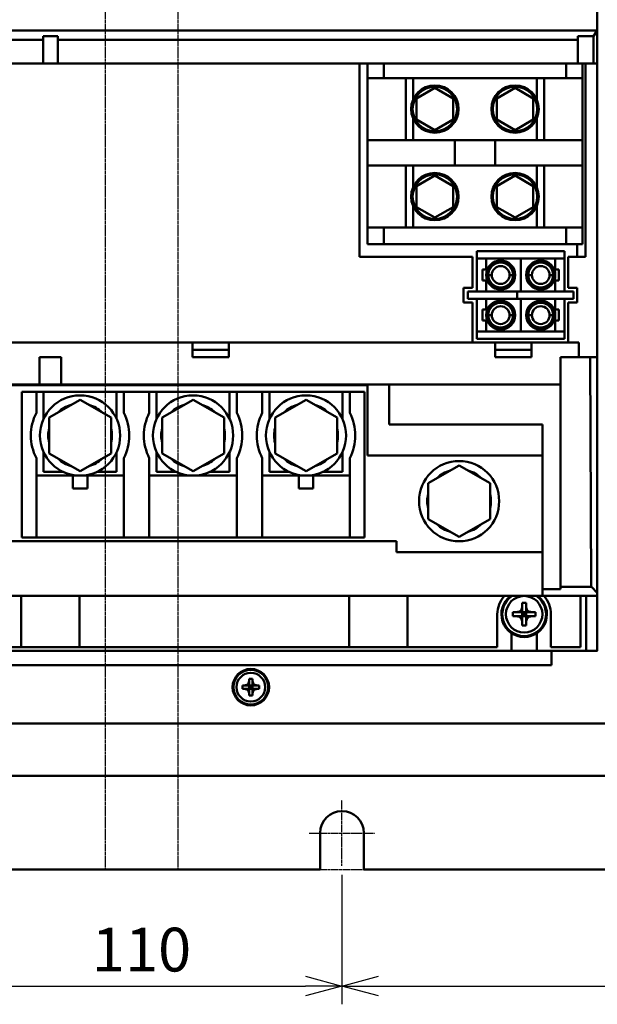
# Model space of a CAD drawing. Units: millimetres. Extents: x 11644 to 12982, y 3221 to 4307.
# Drawn here: x 11876 to 12035, y 3660 to 3930 of the extents above; entities that cross this region are included whole.
import ezdxf

# ---------------------------------------------------------------- set-up
doc = ezdxf.new("R2010")
doc.units = ezdxf.units.MM
doc.header["$LTSCALE"] = 0.5
doc.linetypes.add('AM_ISO08W050', pattern=[18, 12, -1.5, 3, -1.5])
doc.linetypes.add('PHANTOM2', pattern=[31.75, 15.875, -3.175, 3.175, -3.175, 3.175, -3.175])
doc.layers.add('AM_7', color=4, linetype='AM_ISO08W050', lineweight=25)
doc.layers.add('AM_VIS', color=7, linetype='Continuous', lineweight=50)
doc.styles.get("Standard").update_dxf_attribs({"font": 'romans.shx', "bigfont": 'extfont.shx'})
doc.dimstyles.new('STANDARD$0', dxfattribs={"dimscale": 2, "dimtxt": 2.5, "dimasz": 2.5, "dimexe": 1.25, "dimexo": 0.625, "dimgap": 1, "dimtad": 1, "dimdec": 4, "dimdsep": 46, "dimtxsty": 'Standard', "dimblk": 'OPEN30', "dimcen": 0, "dimclrd": 9, "dimclre": 9, "dimclrt": 9, "dimadec": 0, "dimazin": 0, "dimtfac": 1, "dimtdec": 4, "dimtmove": 0, "dimatfit": 3, "dimldrblk": 'OPEN30', "dimfxl": 1, "dimtolj": 1, "dimlwd": -1, "dimlwe": -1, "dimarcsym": 0})

# ---------------------------------------------------------------- blocks, each defined once
blk = doc.blocks.new('_OPEN30')
at = {"color": 0, "linetype": 'ByBlock'}
for p, q in [((-1, 0.268), (0, 0)), ((0, 0), (-1, -0.268)), ((0, 0), (-1, 0))]:
    blk.add_line(p, q, dxfattribs=at)
blk = doc.blocks.new('*D22')
at = {"color": 9, "ltscale": 0.01}
for p, q in [((11854.61, 3695.66), (11854.61, 3660.21)), ((11964.61, 3695.66), (11964.61, 3660.21)), ((11864.61, 3665.21), (11954.61, 3665.21))]:
    blk.add_line(p, q, dxfattribs=at)
at = {"layer": 'Defpoints', "color": 0, "ltscale": 0.01}
for p in [(11854.61, 3698.16), (11964.61, 3698.16), (11964.61, 3665.21)]:
    blk.add_point(p, dxfattribs=at)
at = {"color": 9, "ltscale": 0.01, "xscale": 10, "yscale": 10, "zscale": 10, "rotation": 180}
blk.add_blockref('_OPEN30', (11854.61, 3665.21), dxfattribs=at)
at = {"color": 9, "ltscale": 0.01, "xscale": 10, "yscale": 10, "zscale": 10}
blk.add_blockref('_OPEN30', (11964.61, 3665.21), dxfattribs=at)
at = {"color": 9, "ltscale": 0.01, "insert": (11909.61, 3675.21), "char_height": 12, "attachment_point": 5}
blk.add_mtext('\\A1;110', dxfattribs=at)
blk = doc.blocks.new('*D23')
at = {"color": 9, "ltscale": 0.01}
for p, q in [((11964.61, 3695.66), (11964.61, 3660.21)), ((12324.61, 3695.66), (12324.61, 3660.21)), ((11974.61, 3665.21), (12314.61, 3665.21))]:
    blk.add_line(p, q, dxfattribs=at)
at = {"layer": 'Defpoints', "color": 0, "ltscale": 0.01}
for p in [(11964.61, 3698.16), (12324.61, 3698.16), (12324.61, 3665.21)]:
    blk.add_point(p, dxfattribs=at)
at = {"color": 9, "ltscale": 0.01, "xscale": 10, "yscale": 10, "zscale": 10, "rotation": 180}
blk.add_blockref('_OPEN30', (11964.61, 3665.21), dxfattribs=at)
at = {"color": 9, "ltscale": 0.01, "xscale": 10, "yscale": 10, "zscale": 10}
blk.add_blockref('_OPEN30', (12324.61, 3665.21), dxfattribs=at)
at = {"color": 9, "ltscale": 0.01, "insert": (12144.61, 3675.21), "char_height": 12, "attachment_point": 5}
blk.add_mtext('\\A1;360', dxfattribs=at)

msp = doc.modelspace()

# ---------------------------------------------------------------- linework, layer by layer
at = {"color": 1, "linetype": 'PHANTOM2', "ltscale": 0.01}
for points in [[(11699.60547, 4197.15609), (11899.60547, 4197.15609), (11899.60547, 3697.15609), (11699.60547, 3697.15609)], [(12369.60547, 4197.15609), (11919.60547, 4197.15609), (11919.60547, 3697.15609), (12369.60547, 3697.15609)]]:
    msp.add_lwpolyline(points, close=True, dxfattribs=at)
at = {"layer": 'AM_7', "ltscale": 0.01}
for p, q in [((11964.60547, 3707.15609), (11964.60547, 3716.15609)), ((11955.60547, 3707.15609), (11964.60547, 3707.15609)), ((11964.60547, 3707.15609), (11964.60547, 3707.15609)), ((11964.60547, 3707.15609), (11964.60547, 3707.15609)), ((11964.60547, 3707.15609), (11973.60547, 3707.15609)), ((11964.60547, 3698.15609), (11964.60547, 3707.15609))]:
    msp.add_line(p, q, dxfattribs=at)
at = {"layer": 'AM_VIS', "ltscale": 0.01}
for p, q in [((12034.60547, 4122.15609), (12034.60547, 3927.15609)), ((11734.60547, 3927.15609), (12034.60547, 3927.15609)), ((11882.60547, 3925.62578), (11886.60547, 3925.62578)), ((11882.60547, 3925.62578), (11882.60547, 3924.65609)), ((11886.60547, 3925.62578), (11886.60547, 3924.65609)), ((12029.30547, 3925.62578), (12033.64597, 3925.62578)), ((12029.30547, 3925.62578), (12029.30547, 3924.65609)), ((12033.64597, 3925.62578), (12034.60547, 3927.15609)), ((12033.64597, 3925.62578), (12033.64597, 3918.15609)), ((12034.60547, 3918.15609), (12034.60547, 3927.15609)), ((11882.60547, 3924.65609), (11739.90547, 3924.65609)), ((11882.60547, 3918.15609), (11882.60547, 3924.65609)), ((12029.30547, 3924.65609), (11886.60547, 3924.65609)), ((11886.60547, 3918.15609), (11886.60547, 3924.65609)), ((12029.30547, 3918.15609), (12029.30547, 3924.65609)), ((11739.90547, 3918.15609), (11882.60547, 3918.15609)), ((11882.60547, 3918.15609), (11886.60547, 3918.15609)), ((11886.60547, 3918.15609), (12029.30547, 3918.15609)), ((11969.45547, 3918.15609), (11969.45547, 3865.15609)), ((11971.60547, 3914.15609), (11971.60547, 3918.15609)), ((11976.10547, 3914.15609), (11976.10547, 3918.15609)), ((12026.10547, 3914.15609), (12026.10547, 3918.15609)), ((12029.30547, 3918.15609), (12033.64597, 3918.15609)), ((12030.60547, 3914.15609), (12030.60547, 3918.15609)), ((12031.40547, 3865.15609), (12031.40547, 3918.15609)), ((12031.45547, 3918.15609), (12031.45547, 3865.15609)), ((12033.64597, 3918.15609), (12034.60547, 3918.15609)), ((12034.60547, 3837.65609), (12034.60547, 3918.15609)), ((11976.10547, 3914.15609), (11971.60547, 3914.15609)), ((11971.60547, 3897.15609), (11971.60547, 3914.15609)), ((11976.10547, 3914.15609), (12026.10547, 3914.15609)), ((11982.10547, 3914.15609), (11982.10547, 3897.15609)), ((11984.10547, 3914.15609), (11984.10547, 3908.15609)), ((12018.10547, 3914.15609), (12018.10547, 3908.15609)), ((12020.10547, 3897.15609), (12020.10547, 3914.15609)), ((12030.60547, 3914.15609), (12026.10547, 3914.15609)), ((12030.60547, 3914.15609), (12030.60547, 3897.15609)), ((11985.10547, 3908.54284), (11990.10547, 3911.42959)), ((11990.10547, 3911.42959), (11995.10547, 3908.54284)), ((12007.10547, 3908.54284), (12012.10547, 3911.42959)), ((12012.10547, 3911.42959), (12017.10547, 3908.54284)), ((11985.10547, 3902.76934), (11985.10547, 3908.54284)), ((11995.10547, 3908.54284), (11995.10547, 3902.76934)), ((12007.10547, 3902.76934), (12007.10547, 3908.54284)), ((12017.10547, 3908.54284), (12017.10547, 3902.76934)), ((11984.10547, 3903.15609), (11984.10547, 3897.15609)), ((11990.10547, 3899.88258), (11985.10547, 3902.76934)), ((11995.10547, 3902.76934), (11990.10547, 3899.88258)), ((12012.10547, 3899.88258), (12007.10547, 3902.76934)), ((12017.10547, 3902.76934), (12012.10547, 3899.88258)), ((12018.10547, 3903.15609), (12018.10547, 3897.15609)), ((11971.60547, 3890.15609), (11971.60547, 3897.15609)), ((11971.60547, 3897.15609), (11995.60547, 3897.15609)), ((11995.60547, 3890.15609), (11995.60547, 3897.15609)), ((11995.60547, 3897.15609), (12006.60547, 3897.15609)), ((12006.60547, 3897.15609), (12006.60547, 3890.15609)), ((12030.60547, 3897.15609), (12006.60547, 3897.15609)), ((12030.60547, 3897.15609), (12030.60547, 3890.15609)), ((11971.60547, 3873.15609), (11971.60547, 3890.15609)), ((11995.60547, 3890.15609), (11971.60547, 3890.15609)), ((11982.10547, 3890.15609), (11982.10547, 3873.15609)), ((11984.10547, 3884.15609), (11984.10547, 3890.15609)), ((12006.60547, 3890.15609), (11995.60547, 3890.15609)), ((12030.60547, 3890.15609), (12006.60547, 3890.15609)), ((12018.10547, 3884.15609), (12018.10547, 3890.15609)), ((12020.10547, 3890.15609), (12020.10547, 3873.15609)), ((12030.60547, 3890.15609), (12030.60547, 3873.15609)), ((11985.10547, 3884.54284), (11990.10547, 3887.42959)), ((11990.10547, 3887.42959), (11995.10547, 3884.54284)), ((12007.10547, 3884.54284), (12012.10547, 3887.42959)), ((12012.10547, 3887.42959), (12017.10547, 3884.54284)), ((11985.10547, 3878.76934), (11985.10547, 3884.54284)), ((11995.10547, 3884.54284), (11995.10547, 3878.76934)), ((12007.10547, 3878.76934), (12007.10547, 3884.54284)), ((12017.10547, 3884.54284), (12017.10547, 3878.76934)), ((11984.10547, 3873.15609), (11984.10547, 3879.15609)), ((11990.10547, 3875.88258), (11985.10547, 3878.76934)), ((11995.10547, 3878.76934), (11990.10547, 3875.88258)), ((12012.10547, 3875.88258), (12007.10547, 3878.76934)), ((12017.10547, 3878.76934), (12012.10547, 3875.88258)), ((12018.10547, 3873.15609), (12018.10547, 3879.15609)), ((11971.60547, 3873.15609), (11971.60547, 3868.65609)), ((11971.60547, 3873.15609), (11976.10547, 3873.15609)), ((11976.10547, 3873.15609), (11976.10547, 3868.65609)), ((12026.10547, 3873.15609), (11976.10547, 3873.15609)), ((12026.10547, 3873.15609), (12026.10547, 3868.65609)), ((12026.10547, 3873.15609), (12030.60547, 3873.15609)), ((12030.60547, 3873.15609), (12030.60547, 3868.65609)), ((11971.60547, 3868.65609), (11976.10547, 3868.65609)), ((12026.10547, 3868.65609), (11976.10547, 3868.65609)), ((12026.10547, 3868.65609), (12030.60547, 3868.65609)), ((12029.10547, 3868.65609), (12029.10547, 3865.15609)), ((12001.65547, 3866.65609), (12025.65547, 3866.65609)), ((12001.65547, 3864.65609), (12001.65547, 3866.65609)), ((12025.65547, 3866.65609), (12025.65547, 3864.65609)), ((11969.45547, 3865.15609), (12000.45547, 3865.15609)), ((12000.45547, 3865.15609), (12000.45547, 3856.65609)), ((12001.65547, 3855.65609), (12001.65547, 3864.65609)), ((12001.65547, 3864.65609), (12025.65547, 3864.65609)), ((12004.15547, 3864.65609), (12004.15547, 3861.65609)), ((12008.15547, 3863.65609), (12008.15547, 3863.55609)), ((12013.65547, 3855.65609), (12013.65547, 3864.65609)), ((12019.15547, 3863.65609), (12019.15547, 3863.55609)), ((12023.15547, 3861.65609), (12023.15547, 3864.65609)), ((12025.65547, 3864.65609), (12025.65547, 3855.65609)), ((12026.65547, 3865.15609), (12031.45547, 3865.15609)), ((12026.65547, 3856.65609), (12026.65547, 3865.15609)), ((12003.15547, 3861.65609), (12003.15547, 3858.65609)), ((12004.15547, 3861.65609), (12003.15547, 3861.65609)), ((12024.15547, 3861.65609), (12023.15547, 3861.65609)), ((12024.15547, 3858.65609), (12024.15547, 3861.65609)), ((12003.15547, 3858.65609), (12004.15547, 3858.65609)), ((12004.15547, 3858.65609), (12004.15547, 3855.65609)), ((12004.75547, 3860.15609), (12005.72208, 3860.15609)), ((12010.58887, 3860.15609), (12011.55547, 3860.15609)), ((12015.75547, 3860.15609), (12016.72208, 3860.15609)), ((12021.58887, 3860.15609), (12022.55547, 3860.15609)), ((12023.15547, 3855.65609), (12023.15547, 3858.65609)), ((12023.15547, 3858.65609), (12024.15547, 3858.65609)), ((12000.45547, 3856.65609), (11997.95547, 3856.65609)), ((11997.95547, 3856.65609), (11997.95547, 3852.65609)), ((11999.15547, 3853.65609), (11999.15547, 3855.65609)), ((11999.15547, 3855.65609), (12012.65547, 3855.65609)), ((12008.15547, 3856.75609), (12008.15547, 3856.65609)), ((12012.65547, 3855.65609), (12012.65547, 3853.65609)), ((12012.65547, 3855.65609), (12028.15547, 3855.65609)), ((12019.15547, 3856.75609), (12019.15547, 3856.65609)), ((12029.15547, 3856.65609), (12026.65547, 3856.65609)), ((12028.15547, 3855.65609), (12028.15547, 3853.65609)), ((12029.10547, 3856.65609), (12029.10547, 3852.65609)), ((12029.15547, 3852.65609), (12029.15547, 3856.65609)), ((11997.95547, 3852.65609), (12000.45547, 3852.65609)), ((12012.65547, 3853.65609), (11999.15547, 3853.65609)), ((12000.45547, 3852.65609), (12000.45547, 3841.65609)), ((12001.65547, 3844.65609), (12001.65547, 3853.65609)), ((12004.15547, 3853.65609), (12004.15547, 3850.65609)), ((12008.15547, 3852.65609), (12008.15547, 3852.55609)), ((12028.15547, 3853.65609), (12012.65547, 3853.65609)), ((12013.65547, 3853.65609), (12013.65547, 3844.65609)), ((12019.15547, 3852.65609), (12019.15547, 3852.55609)), ((12023.15547, 3850.65609), (12023.15547, 3853.65609)), ((12025.65547, 3853.65609), (12025.65547, 3844.65609)), ((12026.65547, 3841.65609), (12026.65547, 3852.65609)), ((12026.65547, 3852.65609), (12029.15547, 3852.65609)), ((12003.15547, 3850.65609), (12003.15547, 3847.65609)), ((12004.15547, 3850.65609), (12003.15547, 3850.65609)), ((12024.15547, 3850.65609), (12023.15547, 3850.65609)), ((12024.15547, 3847.65609), (12024.15547, 3850.65609)), ((12003.15547, 3847.65609), (12004.15547, 3847.65609)), ((12004.15547, 3847.65609), (12004.15547, 3844.65609)), ((12004.75547, 3849.15609), (12005.72208, 3849.15609)), ((12010.58887, 3849.15609), (12011.55547, 3849.15609)), ((12015.75547, 3849.15609), (12016.72208, 3849.15609)), ((12021.58887, 3849.15609), (12022.55547, 3849.15609)), ((12023.15547, 3847.65609), (12024.15547, 3847.65609)), ((12023.15547, 3844.65609), (12023.15547, 3847.65609)), ((12025.65547, 3844.65609), (12001.65547, 3844.65609)), ((12001.65547, 3842.65609), (12001.65547, 3844.65609)), ((12008.15547, 3845.75609), (12008.15547, 3845.65609)), ((12019.15547, 3845.75609), (12019.15547, 3845.65609)), ((12025.65547, 3842.65609), (12025.65547, 3844.65609)), ((11845.60547, 3841.65609), (11923.60547, 3841.65609)), ((11923.60547, 3841.65609), (11933.60547, 3841.65609)), ((11923.60547, 3841.65609), (11923.60547, 3837.65609)), ((11933.60547, 3841.65609), (11933.60547, 3837.65609)), ((11933.60547, 3841.65609), (12006.60547, 3841.65609)), ((12025.65547, 3842.65609), (12001.65547, 3842.65609)), ((12006.60547, 3841.65609), (12016.60547, 3841.65609)), ((12006.60547, 3841.65609), (12006.60547, 3837.65609)), ((12016.60547, 3841.65609), (12016.60547, 3837.65609)), ((12016.60547, 3841.65609), (12029.60547, 3841.65609)), ((12029.60547, 3841.65609), (12029.60547, 3837.65609)), ((11923.60547, 3839.65609), (11933.60547, 3839.65609)), ((12006.60547, 3839.65609), (12016.60547, 3839.65609)), ((11881.60547, 3837.65609), (11881.60547, 3830.15609)), ((11881.60547, 3837.65609), (11887.60547, 3837.65609)), ((11887.60547, 3837.65609), (11887.60547, 3830.15609)), ((11923.60547, 3837.65609), (11933.60547, 3837.65609)), ((12006.60547, 3837.65609), (12016.60547, 3837.65609)), ((12024.60547, 3837.65609), (12032.71367, 3837.65609)), ((12024.60547, 3774.65609), (12024.60547, 3837.65609)), ((12032.67429, 3837.65588), (12032.99839, 3774.65588)), ((12032.71367, 3837.65609), (12034.60547, 3837.65609)), ((12034.60547, 3773.03844), (12034.60547, 3837.65609)), ((11744.60547, 3830.15609), (11881.60547, 3830.15609)), ((11971.60547, 3829.95609), (11780.60547, 3829.95609)), ((11876.75547, 3828.15609), (11876.75547, 3788.15609)), ((11876.75547, 3828.15609), (11880.75547, 3828.15609)), ((11880.75547, 3828.15609), (11880.75547, 3822.34075)), ((11880.75547, 3828.15609), (11882.75547, 3828.15609)), ((11881.60547, 3830.15609), (11887.60547, 3830.15609)), ((11882.75547, 3828.15609), (11902.75547, 3828.15609)), ((11882.75547, 3820.73866), (11882.75547, 3828.15609)), ((11887.60547, 3830.15609), (12024.60547, 3830.15609)), ((11902.75547, 3828.15609), (11902.75547, 3820.73866)), ((11902.75547, 3828.15609), (11904.75547, 3828.15609)), ((11904.75547, 3828.15609), (11904.75547, 3822.34075)), ((11904.75547, 3828.15609), (11911.75547, 3828.15609)), ((11911.75547, 3828.15609), (11911.75547, 3822.34075)), ((11911.75547, 3828.15609), (11913.75547, 3828.15609)), ((11913.75547, 3828.15609), (11933.75547, 3828.15609)), ((11913.75547, 3820.73866), (11913.75547, 3828.15609)), ((11933.75547, 3828.15609), (11933.75547, 3820.73866)), ((11933.75547, 3828.15609), (11935.75547, 3828.15609)), ((11935.75547, 3828.15609), (11935.75547, 3822.34075)), ((11935.75547, 3828.15609), (11942.75547, 3828.15609)), ((11942.75547, 3828.15609), (11942.75547, 3822.34075)), ((11942.75547, 3828.15609), (11944.75547, 3828.15609)), ((11944.75547, 3828.15609), (11964.75547, 3828.15609)), ((11944.75547, 3820.73866), (11944.75547, 3828.15609)), ((11964.75547, 3828.15609), (11964.75547, 3820.73866)), ((11964.75547, 3828.15609), (11966.75547, 3828.15609)), ((11966.75547, 3828.15609), (11966.75547, 3822.34075)), ((11966.75547, 3828.15609), (11970.75547, 3828.15609)), ((11970.75547, 3828.15609), (11970.75547, 3788.15609)), ((11971.60547, 3810.65609), (11971.60547, 3830.15609)), ((11977.60547, 3830.15609), (11977.60547, 3819.15609)), ((11884.25547, 3821.06356), (11892.75547, 3825.97104)), ((11892.75547, 3825.97104), (11901.25547, 3821.06356)), ((11915.25547, 3821.06356), (11923.75547, 3825.97104)), ((11923.75547, 3825.97104), (11932.25547, 3821.06356)), ((11946.25547, 3821.06356), (11954.75547, 3825.97104)), ((11954.75547, 3825.97104), (11963.25547, 3821.06356)), ((11884.25547, 3811.24861), (11884.25547, 3821.06356)), ((11901.25547, 3821.06356), (11901.25547, 3811.24861)), ((11915.25547, 3811.24861), (11915.25547, 3821.06356)), ((11932.25547, 3821.06356), (11932.25547, 3811.24861)), ((11946.25547, 3811.24861), (11946.25547, 3821.06356)), ((11963.25547, 3821.06356), (11963.25547, 3811.24861)), ((11977.60547, 3819.15609), (12019.60547, 3819.15609)), ((12019.60547, 3774.03978), (12019.60547, 3819.15609)), ((11880.75547, 3788.15609), (11880.75547, 3809.97143)), ((11882.75547, 3806.15609), (11882.75547, 3811.57351)), ((11892.75547, 3806.34113), (11884.25547, 3811.24861)), ((11901.25547, 3811.24861), (11892.75547, 3806.34113)), ((11902.75547, 3811.57351), (11902.75547, 3806.15609)), ((11904.75547, 3809.97143), (11904.75547, 3788.15609)), ((11911.75547, 3788.15609), (11911.75547, 3809.97143)), ((11913.75547, 3806.15609), (11913.75547, 3811.57351)), ((11923.75547, 3806.34113), (11915.25547, 3811.24861)), ((11932.25547, 3811.24861), (11923.75547, 3806.34113)), ((11933.75547, 3811.57351), (11933.75547, 3806.15609)), ((11935.75547, 3809.97143), (11935.75547, 3788.15609)), ((11942.75547, 3788.15609), (11942.75547, 3809.97143)), ((11944.75547, 3806.15609), (11944.75547, 3811.57351)), ((11954.75547, 3806.34113), (11946.25547, 3811.24861)), ((11963.25547, 3811.24861), (11954.75547, 3806.34113)), ((11964.75547, 3811.57351), (11964.75547, 3806.15609)), ((11966.75547, 3809.97143), (11966.75547, 3788.15609)), ((12019.60547, 3810.65609), (11971.60547, 3810.65609)), ((11988.25547, 3803.06356), (11996.75547, 3807.97104)), ((11996.75547, 3807.97104), (12005.25547, 3803.06356)), ((11880.75547, 3805.15609), (11904.75547, 3805.15609)), ((11888.1729, 3806.15609), (11882.75547, 3806.15609)), ((11890.75547, 3805.15609), (11890.75547, 3801.65609)), ((11894.75547, 3801.65609), (11894.75547, 3805.15609)), ((11902.75547, 3806.15609), (11897.33805, 3806.15609)), ((11911.75547, 3805.15609), (11935.75547, 3805.15609)), ((11919.1729, 3806.15609), (11913.75547, 3806.15609)), ((11933.75547, 3806.15609), (11928.33805, 3806.15609)), ((11942.75547, 3805.15609), (11966.75547, 3805.15609)), ((11950.1729, 3806.15609), (11944.75547, 3806.15609)), ((11952.75547, 3805.15609), (11952.75547, 3801.65609)), ((11956.75547, 3801.65609), (11956.75547, 3805.15609)), ((11964.75547, 3806.15609), (11959.33805, 3806.15609)), ((11890.75547, 3801.65609), (11894.75547, 3801.65609)), ((11952.75547, 3801.65609), (11956.75547, 3801.65609)), ((11988.25547, 3793.24861), (11988.25547, 3803.06356)), ((12005.25547, 3803.06356), (12005.25547, 3793.24861)), ((11996.75547, 3788.34113), (11988.25547, 3793.24861)), ((12005.25547, 3793.24861), (11996.75547, 3788.34113)), ((11876.75547, 3788.15609), (11880.75547, 3788.15609)), ((11904.75547, 3788.15609), (11880.75547, 3788.15609)), ((11904.75547, 3788.15609), (11911.75547, 3788.15609)), ((11935.75547, 3788.15609), (11911.75547, 3788.15609)), ((11935.75547, 3788.15609), (11942.75547, 3788.15609)), ((11966.75547, 3788.15609), (11942.75547, 3788.15609)), ((11966.75547, 3788.15609), (11970.75547, 3788.15609)), ((11778.10547, 3787.15609), (11979.60547, 3787.15609)), ((11979.60547, 3787.15609), (11979.60547, 3784.15609)), ((12019.60547, 3784.15609), (11979.60547, 3784.15609)), ((12019.60547, 3772.15609), (12019.60547, 3774.03978)), ((12019.60547, 3774.03978), (12024.60547, 3774.03978)), ((12024.60547, 3774.65609), (12024.60547, 3774.03978)), ((12024.60547, 3774.65609), (12033.03797, 3774.65609)), ((12033.03797, 3774.65609), (12034.60547, 3773.03844)), ((11749.60547, 3772.15609), (12019.60547, 3772.15609)), ((11876.60547, 3772.15609), (11876.60547, 3758.15609)), ((11892.60547, 3772.15609), (11892.60547, 3758.15609)), ((11966.60547, 3772.15609), (11966.60547, 3758.15609)), ((11982.60547, 3772.15609), (11982.60547, 3758.15609)), ((12019.60547, 3772.15609), (12034.60547, 3772.15609)), ((12030.10547, 3772.15609), (12030.10547, 3758.15609)), ((12031.60547, 3772.15609), (12031.60547, 3757.15609)), ((12034.60547, 3772.15609), (12034.60547, 3773.03844)), ((12034.60547, 3772.15609), (12034.60547, 3757.15609)), ((12013.99481, 3768.85372), (12014.0083, 3768.93508)), ((12014.00464, 3768.91252), (12014.03547, 3767.90715)), ((12014.03547, 3770.25603), (12014.03547, 3768.93331)), ((12014.03547, 3768.93331), (12014.03547, 3767.90715)), ((12015.17547, 3768.93331), (12015.17547, 3770.25603)), ((12015.17547, 3767.90715), (12015.17547, 3768.93331)), ((12015.17547, 3767.90715), (12015.20631, 3768.91252)), ((12015.20265, 3768.93508), (12015.21614, 3768.85372)), ((12007.24197, 3758.15609), (12007.24197, 3767.15609)), ((12012.82825, 3767.72609), (12011.50553, 3767.72609)), ((12011.50553, 3766.58609), (12012.82825, 3766.58609)), ((12012.82648, 3767.75326), (12012.90784, 3767.76675)), ((12012.82648, 3766.55891), (12012.90784, 3766.54542)), ((12013.85441, 3767.72609), (12012.82825, 3767.72609)), ((12012.82825, 3766.58609), (12013.85441, 3766.58609)), ((12013.85441, 3767.72609), (12012.84904, 3767.75692)), ((12012.84904, 3766.55525), (12013.85441, 3766.58609)), ((12013.85441, 3767.72609), (12014.03547, 3767.72609)), ((12014.03547, 3766.58609), (12013.85441, 3766.58609)), ((12014.03547, 3766.40502), (12014.00464, 3765.39965)), ((12014.03547, 3767.72609), (12014.03547, 3767.90715)), ((12014.03547, 3767.72609), (12014.60547, 3767.15609)), ((12015.17547, 3767.72609), (12014.03547, 3767.72609)), ((12014.03547, 3766.58609), (12014.03547, 3767.72609)), ((12014.60547, 3767.15609), (12014.03547, 3766.58609)), ((12014.60547, 3767.15609), (12014.03547, 3767.15609)), ((12014.03547, 3766.58609), (12015.17547, 3766.58609)), ((12014.03547, 3766.40502), (12014.03547, 3766.58609)), ((12014.03547, 3766.40502), (12014.03547, 3765.37886)), ((12014.60547, 3767.72609), (12014.60547, 3767.15609)), ((12014.60547, 3767.15609), (12015.17547, 3767.72609)), ((12014.60547, 3767.15609), (12014.60547, 3766.58609)), ((12015.17547, 3766.58609), (12014.60547, 3767.15609)), ((12015.17547, 3767.15609), (12014.60547, 3767.15609)), ((12015.17547, 3767.90715), (12015.17547, 3767.72609)), ((12015.17547, 3767.72609), (12015.17547, 3766.58609)), ((12015.17547, 3767.72609), (12015.35654, 3767.72609)), ((12015.35654, 3766.58609), (12015.17547, 3766.58609)), ((12015.17547, 3766.58609), (12015.17547, 3766.40502)), ((12015.17547, 3765.37886), (12015.17547, 3766.40502)), ((12015.20631, 3765.39965), (12015.17547, 3766.40502)), ((12016.36191, 3767.75692), (12015.35654, 3767.72609)), ((12016.3827, 3767.72609), (12015.35654, 3767.72609)), ((12015.35654, 3766.58609), (12016.36191, 3766.55525)), ((12015.35654, 3766.58609), (12016.3827, 3766.58609)), ((12016.30311, 3767.76675), (12016.38446, 3767.75326)), ((12016.30311, 3766.54542), (12016.38446, 3766.55891)), ((12017.70541, 3767.72609), (12016.3827, 3767.72609)), ((12016.3827, 3766.58609), (12017.70541, 3766.58609)), ((12021.96897, 3758.15609), (12021.96897, 3767.15609)), ((12013.99481, 3765.45845), (12014.0083, 3765.3771)), ((12014.03547, 3765.37886), (12014.03547, 3764.05615)), ((12015.17547, 3764.05615), (12015.17547, 3765.37886)), ((12015.20265, 3765.3771), (12015.21614, 3765.45845)), ((12011.10547, 3757.15609), (12011.10547, 3761.97801)), ((12018.10547, 3757.15609), (12018.10547, 3761.97801)), ((11876.60547, 3758.15609), (11802.60547, 3758.15609)), ((11876.60547, 3758.15609), (11892.60547, 3758.15609)), ((11966.60547, 3758.15609), (11892.60547, 3758.15609)), ((11966.60547, 3758.15609), (11982.60547, 3758.15609)), ((12007.24197, 3758.15609), (11982.60547, 3758.15609)), ((12030.10547, 3758.15609), (12021.96897, 3758.15609)), ((11758.10547, 3757.15609), (12011.10547, 3757.15609)), ((12011.10547, 3757.15609), (12018.10547, 3757.15609)), ((12018.10547, 3757.15609), (12031.60547, 3757.15609)), ((12022.10547, 3757.15609), (12022.10547, 3753.15609)), ((12034.60547, 3757.15609), (12031.60547, 3757.15609)), ((12034.60547, 3757.15609), (12034.75547, 3757.15609)), ((12022.10547, 3753.15609), (11759.60547, 3753.15609)), ((11938.07993, 3747.65609), (11937.34228, 3747.65609)), ((11938.07756, 3747.68687), (11938.1275, 3747.69592)), ((11938.97721, 3747.65609), (11938.07993, 3747.65609)), ((11938.97721, 3747.65609), (11938.09205, 3747.68946)), ((11938.97721, 3747.65609), (11939.10547, 3747.65609)), ((11939.06564, 3748.63406), (11939.07469, 3748.684)), ((11939.0721, 3748.66951), (11939.10547, 3747.78435)), ((11939.10547, 3749.41928), (11939.10547, 3748.68163)), ((11939.10547, 3748.68163), (11939.10547, 3747.78435)), ((11939.10547, 3747.65609), (11939.10547, 3747.78435)), ((11939.10547, 3747.65609), (11939.60547, 3747.15609)), ((11940.10547, 3747.65609), (11939.10547, 3747.65609)), ((11939.10547, 3746.65609), (11939.10547, 3747.65609)), ((11939.60547, 3747.15609), (11939.10547, 3746.65609)), ((11939.60547, 3747.15609), (11939.10547, 3747.15609)), ((11939.60547, 3747.65609), (11939.60547, 3747.15609)), ((11939.60547, 3747.15609), (11940.10547, 3747.65609)), ((11939.60547, 3747.15609), (11939.60547, 3746.65609)), ((11940.10547, 3746.65609), (11939.60547, 3747.15609)), ((11940.10547, 3747.15609), (11939.60547, 3747.15609)), ((11940.10547, 3748.68163), (11940.10547, 3749.41928)), ((11940.10547, 3747.78435), (11940.10547, 3748.68163)), ((11940.10547, 3747.78435), (11940.13884, 3748.66951)), ((11940.10547, 3747.78435), (11940.10547, 3747.65609)), ((11940.10547, 3747.65609), (11940.10547, 3746.65609)), ((11940.10547, 3747.65609), (11940.23374, 3747.65609)), ((11940.13626, 3748.684), (11940.14531, 3748.63406)), ((11941.11889, 3747.68946), (11940.23374, 3747.65609)), ((11941.13102, 3747.65609), (11940.23374, 3747.65609)), ((11941.08345, 3747.69592), (11941.13339, 3747.68687)), ((11941.86867, 3747.65609), (11941.13102, 3747.65609)), ((11937.34228, 3746.65609), (11938.07993, 3746.65609)), ((11938.07756, 3746.6253), (11938.1275, 3746.61625)), ((11938.07993, 3746.65609), (11938.97721, 3746.65609)), ((11938.09205, 3746.62272), (11938.97721, 3746.65609)), ((11939.10547, 3746.65609), (11938.97721, 3746.65609)), ((11939.06564, 3745.67811), (11939.07469, 3745.62817)), ((11939.10547, 3746.52782), (11939.0721, 3745.64267)), ((11939.10547, 3746.65609), (11940.10547, 3746.65609)), ((11939.10547, 3746.52782), (11939.10547, 3746.65609)), ((11939.10547, 3746.52782), (11939.10547, 3745.63055)), ((11939.10547, 3745.63055), (11939.10547, 3744.8929)), ((11940.23374, 3746.65609), (11940.10547, 3746.65609)), ((11940.10547, 3746.65609), (11940.10547, 3746.52782)), ((11940.10547, 3745.63055), (11940.10547, 3746.52782)), ((11940.13884, 3745.64267), (11940.10547, 3746.52782)), ((11940.10547, 3744.8929), (11940.10547, 3745.63055)), ((11940.13626, 3745.62817), (11940.14531, 3745.67811)), ((11940.23374, 3746.65609), (11941.11889, 3746.62272)), ((11940.23374, 3746.65609), (11941.13102, 3746.65609)), ((11941.08345, 3746.61625), (11941.13339, 3746.6253)), ((11941.13102, 3746.65609), (11941.86867, 3746.65609)), ((12331.60547, 3737.15609), (11737.60547, 3737.15609)), ((11704.60547, 3722.85609), (12364.60547, 3722.85609)), ((11958.60547, 3697.15609), (11958.60547, 3707.15609)), ((11970.60547, 3707.15609), (11970.60547, 3697.15609)), ((11958.60547, 3697.15609), (11860.60547, 3697.15609)), ((12318.60547, 3697.15609), (11970.60547, 3697.15609))]:
    msp.add_line(p, q, dxfattribs=at)
for centre, radius in [((12014.60547, 3767.15609), 5), ((11939.60547, 3747.15609), 5), ((11939.60547, 3747.15609), 4.75), ((11939.60547, 3747.15609), 3.9375)]:
    msp.add_circle(centre, radius, dxfattribs=at)
for centre, radius, start, end in [((11990.10547, 3905.65609), 6.5, 90, 270), ((11990.10547, 3905.65609), 6.1, 90, 270), ((11990.10547, 3905.65609), 6.5, 270, 90), ((11990.10547, 3905.65609), 6.1, 270, 90), ((12012.10547, 3905.65609), 6.5, 90, 270), ((12012.10547, 3905.65609), 6.1, 90, 270), ((12012.10547, 3905.65609), 6.5, 270, 90), ((12012.10547, 3905.65609), 6.1, 270, 90), ((11990.10547, 3881.65609), 6.5, 90, 270), ((11990.10547, 3881.65609), 6.1, 90, 270), ((11990.10547, 3881.65609), 6.5, 270, 90), ((11990.10547, 3881.65609), 6.1, 270, 90), ((12012.10547, 3881.65609), 6.5, 90, 270), ((12012.10547, 3881.65609), 6.1, 90, 270), ((12012.10547, 3881.65609), 6.5, 270, 90), ((12012.10547, 3881.65609), 6.1, 270, 90), ((12008.15547, 3860.15609), 4, 90, 270), ((12008.15547, 3860.15609), 3.8, 90, 270), ((12008.15547, 3860.15609), 3.5, 90, 270), ((12008.15547, 3860.15609), 3.4, 90, 180), ((12008.15547, 3860.15609), 4, 270, 90), ((12008.15547, 3860.15609), 3.8, 270, 90), ((12008.15547, 3860.15609), 3.5, 270, 90), ((12008.15547, 3860.15609), 3.4, 0, 90), ((12019.15547, 3860.15609), 4, 90, 270), ((12019.15547, 3860.15609), 3.8, 90, 270), ((12019.15547, 3860.15609), 3.5, 90, 270), ((12019.15547, 3860.15609), 3.4, 90, 180), ((12019.15547, 3860.15609), 4, 270, 90), ((12019.15547, 3860.15609), 3.8, 270, 90), ((12019.15547, 3860.15609), 3.5, 270, 90), ((12019.15547, 3860.15609), 3.4, 0, 90), ((12008.15547, 3860.15609), 2.4334, 360, 180), ((12019.15547, 3860.15609), 2.4334, 360, 180), ((12008.15547, 3860.15609), 3.4, 180, 270), ((12008.15547, 3860.15609), 2.4334, 180, 0), ((12008.15547, 3860.15609), 3.4, 270, 0), ((12019.15547, 3860.15609), 3.4, 180, 270), ((12019.15547, 3860.15609), 2.4334, 180, 0), ((12019.15547, 3860.15609), 3.4, 270, 0), ((12008.15547, 3849.15609), 4, 90, 270), ((12008.15547, 3849.15609), 3.8, 90, 270), ((12008.15547, 3849.15609), 3.5, 90, 270), ((12008.15547, 3849.15609), 3.4, 90, 180), ((12008.15547, 3849.15609), 4, 270, 90), ((12008.15547, 3849.15609), 3.8, 270, 90), ((12008.15547, 3849.15609), 3.5, 270, 90), ((12008.15547, 3849.15609), 3.4, 0, 90), ((12019.15547, 3849.15609), 4, 90, 270), ((12019.15547, 3849.15609), 3.8, 90, 270), ((12019.15547, 3849.15609), 3.5, 90, 270), ((12019.15547, 3849.15609), 3.4, 90, 180), ((12019.15547, 3849.15609), 4, 270, 90), ((12019.15547, 3849.15609), 3.8, 270, 90), ((12019.15547, 3849.15609), 3.5, 270, 90), ((12019.15547, 3849.15609), 3.4, 0, 90), ((12008.15547, 3849.15609), 2.4334, 360, 180), ((12019.15547, 3849.15609), 2.4334, 360, 180), ((12008.15547, 3849.15609), 3.4, 180, 270), ((12008.15547, 3849.15609), 2.4334, 180, 0), ((12008.15547, 3849.15609), 3.4, 270, 0), ((12019.15547, 3849.15609), 3.4, 180, 270), ((12019.15547, 3849.15609), 2.4334, 180, 0), ((12019.15547, 3849.15609), 3.4, 270, 0), ((11892.75547, 3816.15609), 11, 90, 270), ((11892.75547, 3816.15609), 11, 270, 90), ((11923.75547, 3816.15609), 11, 90, 270), ((11923.75547, 3816.15609), 11, 270, 90), ((11954.75547, 3816.15609), 11, 90, 270), ((11954.75547, 3816.15609), 11, 270, 90), ((11892.75547, 3816.15609), 8.75, 106.2708673, 133.7291327), ((11892.75547, 3816.15609), 8.75, 46.2708673, 73.7291327), ((11923.75547, 3816.15609), 8.75, 106.2708673, 133.7291327), ((11923.75547, 3816.15609), 8.75, 46.2708673, 73.7291327), ((11954.75547, 3816.15609), 8.75, 106.2708673, 133.7291327), ((11954.75547, 3816.15609), 8.75, 46.2708673, 73.7291327), ((11892.75547, 3816.15609), 13.5, 152.7339556, 180), ((11892.75547, 3816.15609), 13.5, 0, 27.2660445), ((11923.75547, 3816.15609), 13.5, 152.7339556, 180), ((11923.75547, 3816.15609), 13.5, 0, 27.2660445), ((11954.75547, 3816.15609), 13.5, 152.7339556, 180), ((11954.75547, 3816.15609), 13.5, 0, 27.2660445), ((11892.75547, 3816.15609), 8.75, 166.2708673, 193.7291327), ((11892.75547, 3816.15609), 8.75, 346.2708673, 13.7291327), ((11923.75547, 3816.15609), 8.75, 166.2708673, 193.7291327), ((11923.75547, 3816.15609), 8.75, 346.2708673, 13.7291327), ((11954.75547, 3816.15609), 8.75, 166.2708673, 193.7291327), ((11954.75547, 3816.15609), 8.75, 346.2708673, 13.7291327), ((11892.75547, 3816.15609), 13.5, 180, 207.2660445), ((11892.75547, 3816.15609), 13.5, 332.7339555, 0), ((11923.75547, 3816.15609), 13.5, 180, 207.2660445), ((11923.75547, 3816.15609), 13.5, 332.7339555, 0), ((11954.75547, 3816.15609), 13.5, 180, 207.2660445), ((11954.75547, 3816.15609), 13.5, 332.7339555, 0), ((11892.75547, 3816.15609), 8.75, 226.2708673, 253.7291327), ((11892.75547, 3816.15609), 8.75, 286.2708673, 313.7291327), ((11923.75547, 3816.15609), 8.75, 226.2708673, 253.7291327), ((11923.75547, 3816.15609), 8.75, 286.2708673, 313.7291327), ((11954.75547, 3816.15609), 8.75, 226.2708673, 253.7291327), ((11954.75547, 3816.15609), 8.75, 286.2708673, 313.7291327), ((11996.75547, 3798.15609), 11, 90, 270), ((11996.75547, 3798.15609), 11, 270, 90), ((11996.75547, 3798.15609), 8.75, 106.2708673, 133.7291327), ((11996.75547, 3798.15609), 8.75, 46.2708673, 73.7291327), ((11996.75547, 3798.15609), 8.75, 166.2708673, 193.7291327), ((11996.75547, 3798.15609), 8.75, 346.2708673, 13.7291327), ((11996.75547, 3798.15609), 8.75, 226.2708673, 253.7291327), ((11996.75547, 3798.15609), 8.75, 286.2708673, 313.7291327), ((12014.60547, 3767.15609), 7.3635, 137.2325062, 180), ((12014.60547, 3767.15609), 6.25, 126.8698976, 53.1301024), ((12014.60547, 3767.15609), 6.1, 124.9480137, 55.0519863), ((12014.60547, 3767.15609), 6, 123.5573098, 56.4426902), ((12014.60547, 3767.15609), 7.3635, 0, 42.7674938), ((12012.72535, 3769.03622), 1.28212, 278.1802315, 351.8197685), ((12016.4856, 3769.03622), 1.28212, 188.1802315, 261.8197685), ((12012.72535, 3765.27596), 1.28212, 8.1802315, 81.8197685), ((12016.4856, 3765.27596), 1.28212, 98.1802315, 171.8197685), ((11937.97754, 3748.78402), 1.09821, 277.8465592, 352.1534408), ((11941.23341, 3748.78402), 1.09821, 187.8465592, 262.1534408), ((11937.97754, 3745.52815), 1.09821, 7.8465592, 82.1534408), ((11941.23341, 3745.52815), 1.09821, 97.8465592, 172.1534408), ((11964.60547, 3707.15609), 6, 0, 180)]:
    msp.add_arc(centre, radius, start, end, dxfattribs=at)
for centre, major_axis, ratio, start_param, end_param in [((12014.39118, 3764.9735), (-9.66204, 0.94866), 0.403515175, 4.788781101, 4.791634292), ((12014.60547, 3764.2132), (-9.20525, 0), 0.65771614, 4.650428164, 4.774349797), ((12014.81977, 3764.9735), (-9.66204, -0.94866), 0.403515175, 4.633143669, 4.635996859), ((12017.54836, 3767.15609), (0, 9.20525), 0.65771614, 1.50883551, 1.632757144), ((12016.78806, 3767.37038), (-0.94866, 9.66204), 0.403515175, 1.491551016, 1.494404206), ((12016.78806, 3766.94179), (0.94866, 9.66204), 0.403515175, 1.647188448, 1.650041638), ((12012.42289, 3767.37038), (0.94866, 9.66204), 0.403515175, 4.788781101, 4.791634292), ((12012.42289, 3766.94179), (-0.94866, 9.66204), 0.403515175, 4.633143669, 4.635996859), ((12011.66259, 3767.15609), (0, 9.20525), 0.65771614, 4.650428164, 4.774349797), ((12014.39118, 3769.33867), (-9.66204, -0.94866), 0.403515175, 1.491551016, 1.494404206), ((12014.60547, 3770.09897), (-9.20525, 0), 0.65771614, 1.50883551, 1.632757144), ((12014.81977, 3769.33867), (-9.66204, 0.94866), 0.403515175, 1.647188448, 1.650041638), ((11941.94179, 3747.15609), (0, 7.42403), 0.620953877, 1.503396399, 1.638196254), ((11941.46496, 3747.37305), (-0.89535, 7.67377), 0.432593554, 1.479487815, 1.483519818), ((11939.38851, 3745.2966), (-7.67377, 0.89535), 0.432593554, 4.799665489, 4.803697492), ((11939.60547, 3744.81977), (-7.42403, 0), 0.620953877, 4.644989053, 4.779788908), ((11939.82243, 3745.2966), (-7.67377, -0.89535), 0.432593554, 4.621080469, 4.625112471), ((11937.74598, 3747.37305), (0.89535, 7.67377), 0.432593554, 4.799665489, 4.803697492), ((11937.26916, 3747.15609), (0, 7.42403), 0.620953877, 4.644989053, 4.779788908), ((11941.46496, 3746.93913), (0.89535, 7.67377), 0.432593554, 1.658072836, 1.662104839), ((11939.38851, 3749.01558), (-7.67377, -0.89535), 0.432593554, 1.479487815, 1.483519818), ((11939.60547, 3749.49241), (-7.42403, 0), 0.620953877, 1.503396399, 1.638196254), ((11939.82243, 3749.01558), (-7.67377, 0.89535), 0.432593554, 1.658072836, 1.662104839), ((11937.74598, 3746.93913), (-0.89535, 7.67377), 0.432593554, 4.621080469, 4.625112471)]:
    msp.add_ellipse(centre, major_axis=major_axis, ratio=ratio, start_param=start_param, end_param=end_param, dxfattribs=at)

# ---------------------------------------------------------------- dimensions: what is measured, and where the dimension line sits
at = {"ltscale": 0.01}
for base, p1, p2, picture, middle in [((11964.60547, 3665.20605), (11854.60547, 3698.15609), (11964.60547, 3698.15609), '*D22', (11909.60547, 3675.20605)), ((12324.60547, 3665.20605), (11964.60547, 3698.15609), (12324.60547, 3698.15609), '*D23', (12144.60547, 3675.20605))]:
    dim = msp.add_linear_dim(base=base, p1=p1, p2=p2, dimstyle='STANDARD$0', override={"dimscale": 4, "dimtxt": 3}, dxfattribs=at)
    dim.commit()
    dim.dimension.update_dxf_attribs({"geometry": picture, "text_midpoint": middle})

doc.saveas('drawing.dxf')
